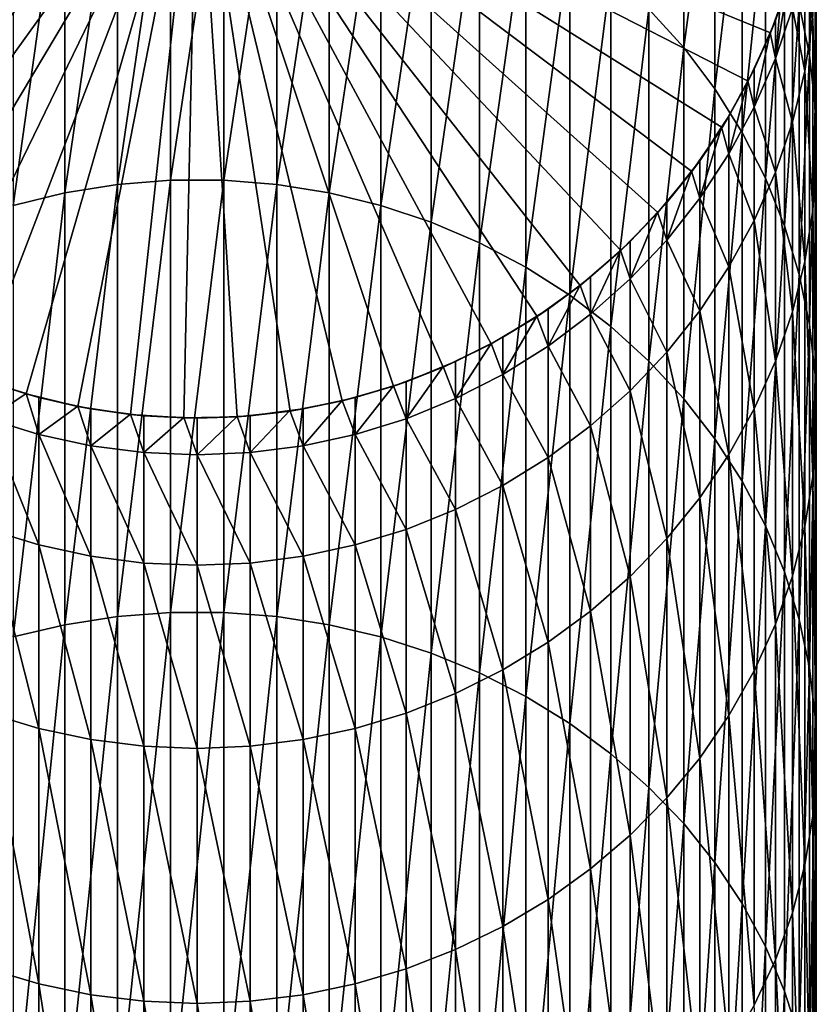
# Model space of a CAD drawing. Extents: x -60 to 46, y -70 to 2.
# Drawn here: x -51 to -42, y -19 to -7 of the extents above; entities that cross this region are included whole.
import ezdxf

# ---------------------------------------------------------------- set-up
doc = ezdxf.new("R2010")
doc.units = 0
doc.layers.add('L13', color=7, linetype='CONTINUOUS')

msp = doc.modelspace()

# ---------------------------------------------------------------- linework, layer by layer
at = {"layer": 'L13', "color": 7}
for points in [[(-43.50045, -7.697565, -264.603), (-43.50045, -4.586253, -275.9663), (-43.8931, -7.261967, -264.4656)], [(-43.50045, -7.697565, -264.603), (-43.14852, -5.062283, -276.0772), (-43.50045, -4.586253, -275.9663)], [(-49, -4.885369, -811.0111), (-55.36172, -7.805724, -811.0111), (-55.58922, -7.248029, -811.0111)], [(-55.08713, -8.341798, -811.0111), (-55.36172, -7.805724, -811.0111), (-49, -4.885369, -811.0111)], [(-49, -4.885369, -811.0111), (-54.76746, -8.852281, -811.0111), (-55.08713, -8.341798, -811.0111)], [(-49, -4.885369, -811.0111), (-54.4051, -9.333394, -811.0111), (-54.76746, -8.852281, -811.0111)], [(-54.00271, -9.781577, -811.0111), (-54.4051, -9.333394, -811.0111), (-49, -4.885369, -811.0111)], [(-49, -4.885369, -811.0111), (-53.56329, -10.19351, -811.0111), (-54.00271, -9.781577, -811.0111)], [(-49, -4.885369, -811.0111), (-53.09009, -10.56614, -811.0111), (-53.56329, -10.19351, -811.0111)], [(-52.5866, -10.89672, -811.0111), (-53.09009, -10.56614, -811.0111), (-49, -4.885369, -811.0111)], [(-49, -4.885369, -811.0111), (-52.05656, -11.18279, -811.0111), (-52.5866, -10.89672, -811.0111)], [(-49, -4.885369, -811.0111), (-51.50389, -11.42223, -811.0111), (-52.05656, -11.18279, -811.0111)], [(-50.93268, -11.61328, -811.0111), (-51.50389, -11.42223, -811.0111), (-49, -4.885369, -811.0111)], [(-49, -4.885369, -811.0111), (-50.34716, -11.75451, -811.0111), (-50.93268, -11.61328, -811.0111)], [(-49, -4.885369, -811.0111), (-49.75167, -11.84489, -811.0111), (-50.34716, -11.75451, -811.0111)], [(-49.15061, -11.88375, -811.0111), (-49.75167, -11.84489, -811.0111), (-49, -4.885369, -811.0111)], [(-49, -4.885369, -811.0111), (-48.54844, -11.87079, -811.0111), (-49.15061, -11.88375, -811.0111)], [(-47.35856, -11.6902, -811.0111), (-47.94961, -11.80611, -811.0111), (-49, -4.885369, -811.0111)], [(-49, -4.885369, -811.0111), (-47.94961, -11.80611, -811.0111), (-48.54844, -11.87079, -811.0111)], [(-45.67534, -11.04545, -811.0111), (-46.2172, -11.30845, -811.0111), (-49, -4.885369, -811.0111)], [(-49, -4.885369, -811.0111), (-46.2172, -11.30845, -811.0111), (-46.77966, -11.5239, -811.0111)], [(-49, -4.885369, -811.0111), (-46.77966, -11.5239, -811.0111), (-47.35856, -11.6902, -811.0111)], [(-44.21256, -9.992272, -811.0111), (-44.6693, -10.38492, -811.0111), (-49, -4.885369, -811.0111)], [(-49, -4.885369, -811.0111), (-44.6693, -10.38492, -811.0111), (-45.1581, -10.73685, -811.0111)], [(-49, -4.885369, -811.0111), (-45.1581, -10.73685, -811.0111), (-45.67534, -11.04545, -811.0111)], [(-43.06721, -8.600479, -811.0111), (-43.40854, -9.096737, -811.0111), (-49, -4.885369, -811.0111)], [(-49, -4.885369, -811.0111), (-43.40854, -9.096737, -811.0111), (-43.79127, -9.561816, -811.0111)], [(-49, -4.885369, -811.0111), (-43.79127, -9.561816, -811.0111), (-44.21256, -9.992272, -811.0111)], [(-42.31523, -6.962358, -811.0111), (-42.51853, -7.529325, -811.0111), (-49, -4.885369, -811.0111)], [(-49, -4.885369, -811.0111), (-42.51853, -7.529325, -811.0111), (-42.76981, -8.076715, -811.0111)], [(-49, -4.885369, -811.0111), (-42.76981, -8.076715, -811.0111), (-43.06721, -8.600479, -811.0111)], [(-43.14852, -8.163741, -264.75), (-43.14852, -5.062283, -276.0772), (-43.50045, -7.697565, -264.603)], [(-43.14852, -8.163741, -264.75), (-42.83991, -5.566014, -276.1947), (-43.14852, -5.062283, -276.0772)], [(-49.90124, -9.243604, -252.5373), (-49.90124, -5.20737, -263.8178), (-50.49464, -9.339347, -252.5757)], [(-50.49464, -9.339347, -252.5757), (-49.90124, -5.20737, -263.8178), (-50.49464, -5.305767, -263.8488)], [(-49.30115, -9.195554, -252.518), (-49.30115, -5.157989, -263.8023), (-49.90124, -9.243604, -252.5373)], [(-49.90124, -9.243604, -252.5373), (-49.30115, -5.157989, -263.8023), (-49.90124, -5.20737, -263.8178)], [(-48.69884, -9.195554, -252.518), (-48.69884, -5.157989, -263.8023), (-49.30115, -9.195554, -252.518)], [(-49.30115, -9.195554, -252.518), (-48.69884, -5.157989, -263.8023), (-49.30115, -5.157989, -263.8023)], [(-48.69884, -9.195554, -252.518), (-48.09876, -5.20737, -263.8178), (-48.69884, -5.157989, -263.8023)], [(-48.09876, -9.243604, -252.5373), (-48.09876, -5.20737, -263.8178), (-48.69884, -9.195554, -252.518)], [(-48.09876, -9.243604, -252.5373), (-47.50535, -5.305767, -263.8488), (-48.09876, -5.20737, -263.8178)], [(-50.49464, -9.339347, -252.5757), (-50.49464, -5.305767, -263.8488), (-51.07699, -9.482075, -252.6331)], [(-51.07699, -9.482075, -252.6331), (-50.49464, -5.305767, -263.8488), (-51.07699, -5.45245, -263.8951)], [(-47.50535, -9.339347, -252.5757), (-47.50535, -5.305767, -263.8488), (-48.09876, -9.243604, -252.5373)], [(-47.50535, -9.339347, -252.5757), (-46.92301, -5.45245, -263.8951), (-47.50535, -5.305767, -263.8488)], [(-46.92301, -9.482075, -252.6331), (-46.92301, -5.45245, -263.8951), (-47.50535, -9.339347, -252.5757)], [(-46.92301, -9.482075, -252.6331), (-46.35604, -5.646335, -263.9562), (-46.92301, -5.45245, -263.8951)], [(-46.35604, -9.670732, -252.7088), (-46.35604, -5.646335, -263.9562), (-46.92301, -9.482075, -252.6331)], [(-46.35604, -9.670732, -252.7088), (-45.80865, -5.885986, -264.0318), (-46.35604, -5.646335, -263.9562)], [(-42.83991, -8.657044, -264.9055), (-42.83991, -5.566014, -276.1947), (-43.14852, -8.163741, -264.75)], [(-42.83991, -8.657044, -264.9055), (-42.57691, -6.093718, -276.3177), (-42.83991, -5.566014, -276.1947)], [(-42.07925, -7.780874, -276.7111), (-42.07925, -5.592979, -288.0328), (-42.19517, -7.205261, -276.5769)], [(-42.07925, -7.780874, -276.7111), (-42.01458, -6.184839, -288.1239), (-42.07925, -5.592979, -288.0328)], [(-45.80865, -9.90392, -252.8024), (-45.80865, -5.885986, -264.0318), (-46.35604, -9.670732, -252.7088)], [(-45.80865, -9.90392, -252.8024), (-45.28489, -6.169627, -264.1212), (-45.80865, -5.885986, -264.0318)], [(-42.57691, -9.173823, -265.0684), (-42.57691, -6.093718, -276.3177), (-42.83991, -8.657044, -264.9055)], [(-42.57691, -9.173823, -265.0684), (-42.36147, -6.641485, -276.4455), (-42.57691, -6.093718, -276.3177)], [(-45.28489, -10.17991, -252.9132), (-45.28489, -6.169627, -264.1212), (-45.80865, -9.90392, -252.8024)], [(-45.28489, -10.17991, -252.9132), (-44.78863, -6.495161, -264.2238), (-45.28489, -6.169627, -264.1212)], [(-42.01458, -8.364059, -276.8472), (-42.01458, -6.184839, -288.1239), (-42.07925, -7.780874, -276.7111)], [(-42.01458, -8.364059, -276.8472), (-42.00162, -6.780002, -288.2155), (-42.01458, -6.184839, -288.1239)], [(-44.78863, -10.49667, -253.0404), (-44.78863, -6.495161, -264.2238), (-45.28489, -10.17991, -252.9132)], [(-44.78863, -10.49667, -253.0404), (-44.32355, -6.860174, -264.3389), (-44.78863, -6.495161, -264.2238)], [(-42.36147, -9.710251, -265.2375), (-42.36147, -6.641485, -276.4455), (-42.57691, -9.173823, -265.0684)], [(-42.36147, -9.710251, -265.2375), (-42.19517, -7.205261, -276.5769), (-42.36147, -6.641485, -276.4455)], [(-42.13085, -7.962625, -288.3975), (-42.27209, -7.249496, -299.716), (-42.13085, -6.665685, -299.6713)], [(-42.13085, -7.962625, -288.3975), (-42.13085, -6.665685, -299.6713), (-42.04047, -7.374064, -288.3069)], [(-42.00162, -8.9505, -276.9839), (-42.04047, -7.374064, -288.3069), (-42.00162, -6.780002, -288.2155)], [(-42.00162, -8.9505, -276.9839), (-42.00162, -6.780002, -288.2155), (-42.01458, -8.364059, -276.8472)], [(-44.32355, -10.85184, -253.183), (-44.32355, -6.860174, -264.3389), (-44.78863, -10.49667, -253.0404)], [(-44.32355, -10.85184, -253.183), (-43.8931, -7.261967, -264.4656), (-44.32355, -6.860174, -264.3389)], [(-42.46314, -7.389257, -311.0111), (-42.51853, -7.529325, -811.0111), (-42.31523, -6.962358, -811.0111)], [(-42.46314, -7.819041, -299.7595), (-42.46314, -7.389257, -311.0111), (-42.31984, -6.960817, -311.0111)], [(-42.46314, -7.819041, -299.7595), (-42.31984, -6.960817, -311.0111), (-42.27209, -7.249496, -299.716)], [(-42.46314, -7.389257, -311.0111), (-42.31523, -6.962358, -811.0111), (-42.31984, -6.960817, -311.0111)], [(-42.19517, -10.26236, -265.4116), (-42.19517, -7.205261, -276.5769), (-42.36147, -9.710251, -265.2375)], [(-42.19517, -10.26236, -265.4116), (-42.07925, -7.780874, -276.7111), (-42.19517, -7.205261, -276.5769)], [(-43.8931, -11.2428, -253.34), (-43.8931, -7.261967, -264.4656), (-44.32355, -10.85184, -253.183)], [(-43.8931, -11.2428, -253.34), (-43.50045, -7.697565, -264.603), (-43.8931, -7.261967, -264.4656)], [(-42.27209, -8.541328, -288.4866), (-42.46314, -7.819041, -299.7595), (-42.27209, -7.249496, -299.716)], [(-42.27209, -8.541328, -288.4866), (-42.27209, -7.249496, -299.716), (-42.13085, -7.962625, -288.3975)], [(-42.52299, -7.527392, -311.0111), (-42.46314, -7.389257, -311.0111), (-42.46314, -7.819041, -299.7595)], [(-42.52299, -7.527392, -311.0111), (-42.51853, -7.529325, -811.0111), (-42.46314, -7.389257, -311.0111)], [(-42.04047, -9.535856, -277.1204), (-42.13085, -7.962625, -288.3975), (-42.04047, -7.374064, -288.3069)], [(-42.04047, -9.535856, -277.1204), (-42.04047, -7.374064, -288.3069), (-42.00162, -8.9505, -276.9839)], [(-42.70259, -7.941928, -311.0111), (-42.76981, -8.076715, -811.0111), (-42.51853, -7.529325, -811.0111)], [(-42.70259, -8.370101, -299.8017), (-42.70259, -7.941928, -311.0111), (-42.52299, -7.527392, -311.0111)], [(-42.70259, -8.370101, -299.8017), (-42.52299, -7.527392, -311.0111), (-42.46314, -7.819041, -299.7595)], [(-42.70259, -7.941928, -311.0111), (-42.51853, -7.529325, -811.0111), (-42.52299, -7.527392, -311.0111)], [(-43.50045, -11.66665, -253.5101), (-43.50045, -7.697565, -264.603), (-43.8931, -11.2428, -253.34)], [(-43.50045, -11.66665, -253.5101), (-43.14852, -8.163741, -264.75), (-43.50045, -7.697565, -264.603)], [(-42.07925, -10.82605, -265.5894), (-42.07925, -7.780874, -276.7111), (-42.19517, -10.26236, -265.4116)], [(-42.07925, -10.82605, -265.5894), (-42.01458, -8.364059, -276.8472), (-42.07925, -7.780874, -276.7111)], [(-42.46314, -9.105888, -288.5735), (-42.70259, -8.370101, -299.8017), (-42.46314, -7.819041, -299.7595)], [(-42.46314, -9.105888, -288.5735), (-42.46314, -7.819041, -299.7595), (-42.27209, -8.541328, -288.4866)], [(-42.77408, -8.074407, -311.0111), (-42.70259, -7.941928, -311.0111), (-42.70259, -8.370101, -299.8017)], [(-42.77408, -8.074407, -311.0111), (-42.76981, -8.076715, -811.0111), (-42.70259, -7.941928, -311.0111)], [(-42.13085, -10.11579, -277.2556), (-42.27209, -8.541328, -288.4866), (-42.13085, -7.962625, -288.3975)], [(-42.13085, -10.11579, -277.2556), (-42.13085, -7.962625, -288.3975), (-42.04047, -9.535856, -277.1204)], [(-42.98865, -8.471969, -311.0111), (-43.06721, -8.600479, -811.0111), (-42.76981, -8.076715, -811.0111)], [(-42.98865, -8.898598, -299.8421), (-42.98865, -8.471969, -311.0111), (-42.77408, -8.074407, -311.0111)], [(-42.98865, -8.898598, -299.8421), (-42.77408, -8.074407, -311.0111), (-42.70259, -8.370101, -299.8017)], [(-42.98865, -8.471969, -311.0111), (-42.76981, -8.076715, -811.0111), (-42.77408, -8.074407, -311.0111)], [(-43.14852, -12.12025, -253.6922), (-43.14852, -8.163741, -264.75), (-43.50045, -11.66665, -253.5101)], [(-43.14852, -12.12025, -253.6922), (-42.83991, -8.657044, -264.9055), (-43.14852, -8.163741, -264.75)], [(-42.70259, -9.652128, -288.6576), (-42.98865, -8.898598, -299.8421), (-42.70259, -8.370101, -299.8017)], [(-42.70259, -9.652128, -288.6576), (-42.70259, -8.370101, -299.8017), (-42.46314, -9.105888, -288.5735)], [(-42.01458, -11.39717, -265.7695), (-42.01458, -8.364059, -276.8472), (-42.07925, -10.82605, -265.5894)], [(-42.01458, -11.39717, -265.7695), (-42.00162, -8.9505, -276.9839), (-42.01458, -8.364059, -276.8472)], [(-43.07128, -8.597812, -311.0111), (-42.98865, -8.471969, -311.0111), (-42.98865, -8.898598, -299.8421)], [(-43.07128, -8.597812, -311.0111), (-43.06721, -8.600479, -811.0111), (-42.98865, -8.471969, -311.0111)], [(-42.27209, -10.68601, -277.3885), (-42.46314, -9.105888, -288.5735), (-42.27209, -8.541328, -288.4866)], [(-42.27209, -10.68601, -277.3885), (-42.27209, -8.541328, -288.4866), (-42.13085, -10.11579, -277.2556)], [(-43.31923, -8.975456, -311.0111), (-43.40854, -9.096737, -811.0111), (-43.06721, -8.600479, -811.0111)], [(-43.31923, -9.400618, -299.8805), (-43.31923, -8.975456, -311.0111), (-43.07128, -8.597812, -311.0111)], [(-43.31923, -9.400618, -299.8805), (-43.07128, -8.597812, -311.0111), (-42.98865, -8.898598, -299.8421)], [(-43.31923, -8.975456, -311.0111), (-43.06721, -8.600479, -811.0111), (-43.07128, -8.597812, -311.0111)], [(-42.83991, -12.60025, -253.8849), (-42.83991, -8.657044, -264.9055), (-43.14852, -12.12025, -253.6922)], [(-42.83991, -12.60025, -253.8849), (-42.57691, -9.173823, -265.0684), (-42.83991, -8.657044, -264.9055)], [(-42.98865, -10.176, -288.7382), (-43.31923, -9.400618, -299.8805), (-42.98865, -8.898598, -299.8421)], [(-42.98865, -10.176, -288.7382), (-42.98865, -8.898598, -299.8421), (-42.70259, -9.652128, -288.6576)], [(-43.41236, -9.09373, -311.0111), (-43.31923, -8.975456, -311.0111), (-43.31923, -9.400618, -299.8805)], [(-43.41236, -9.09373, -311.0111), (-43.40854, -9.096737, -811.0111), (-43.31923, -8.975456, -311.0111)], [(-42.00162, -11.97147, -265.9505), (-42.04047, -9.535856, -277.1204), (-42.00162, -8.9505, -276.9839)], [(-42.00162, -11.97147, -265.9505), (-42.00162, -8.9505, -276.9839), (-42.01458, -11.39717, -265.7695)], [(-43.69186, -9.448661, -311.0111), (-43.79127, -9.561816, -811.0111), (-43.40854, -9.096737, -811.0111)], [(-43.69186, -9.872445, -299.9166), (-43.69186, -9.448661, -311.0111), (-43.41236, -9.09373, -311.0111)], [(-43.69186, -9.872445, -299.9166), (-43.41236, -9.09373, -311.0111), (-43.31923, -9.400618, -299.8805)], [(-43.69186, -9.448661, -311.0111), (-43.40854, -9.096737, -811.0111), (-43.41236, -9.09373, -311.0111)], [(-42.46314, -11.2423, -277.5182), (-42.70259, -9.652128, -288.6576), (-42.46314, -9.105888, -288.5735)], [(-42.46314, -11.2423, -277.5182), (-42.46314, -9.105888, -288.5735), (-42.27209, -10.68601, -277.3885)], [(-49.30115, -14.08216, -241.5747), (-49.30115, -9.195554, -252.518), (-49.90124, -14.1286, -241.5976)], [(-49.90124, -14.1286, -241.5976), (-49.30115, -9.195554, -252.518), (-49.90124, -9.243604, -252.5373)], [(-48.69884, -14.08216, -241.5747), (-48.69884, -9.195554, -252.518), (-49.30115, -14.08216, -241.5747)], [(-49.30115, -14.08216, -241.5747), (-48.69884, -9.195554, -252.518), (-49.30115, -9.195554, -252.518)], [(-48.69884, -14.08216, -241.5747), (-48.09876, -9.243604, -252.5373), (-48.69884, -9.195554, -252.518)], [(-42.57691, -13.1031, -254.0868), (-42.57691, -9.173823, -265.0684), (-42.83991, -12.60025, -253.8849)], [(-42.57691, -13.1031, -254.0868), (-42.36147, -9.710251, -265.2375), (-42.57691, -9.173823, -265.0684)], [(-50.49464, -14.22113, -241.6432), (-50.49464, -9.339347, -252.5757), (-51.07699, -14.35907, -241.7112)], [(-51.07699, -14.35907, -241.7112), (-50.49464, -9.339347, -252.5757), (-51.07699, -9.482075, -252.6331)], [(-49.90124, -14.1286, -241.5976), (-49.90124, -9.243604, -252.5373), (-50.49464, -14.22113, -241.6432)], [(-50.49464, -14.22113, -241.6432), (-49.90124, -9.243604, -252.5373), (-50.49464, -9.339347, -252.5757)], [(-48.09876, -14.1286, -241.5976), (-48.09876, -9.243604, -252.5373), (-48.69884, -14.08216, -241.5747)], [(-48.09876, -14.1286, -241.5976), (-47.50535, -9.339347, -252.5757), (-48.09876, -9.243604, -252.5373)], [(-47.50535, -14.22113, -241.6432), (-47.50535, -9.339347, -252.5757), (-48.09876, -14.1286, -241.5976)], [(-47.50535, -14.22113, -241.6432), (-46.92301, -9.482075, -252.6331), (-47.50535, -9.339347, -252.5757)], [(-43.79482, -9.558491, -311.0111), (-43.69186, -9.448661, -311.0111), (-43.69186, -9.872445, -299.9166)], [(-43.79482, -9.558491, -311.0111), (-43.79127, -9.561816, -811.0111), (-43.69186, -9.448661, -311.0111)], [(-43.31923, -10.67363, -288.8148), (-43.69186, -9.872445, -299.9166), (-43.31923, -9.400618, -299.8805)], [(-43.31923, -10.67363, -288.8148), (-43.31923, -9.400618, -299.8805), (-42.98865, -10.176, -288.7382)], [(-46.92301, -14.35907, -241.7112), (-46.92301, -9.482075, -252.6331), (-47.50535, -14.22113, -241.6432)], [(-46.92301, -14.35907, -241.7112), (-46.35604, -9.670732, -252.7088), (-46.92301, -9.482075, -252.6331)], [(-44.10379, -9.888083, -311.0111), (-44.21256, -9.992272, -811.0111), (-43.79127, -9.561816, -811.0111)], [(-44.10379, -10.31059, -299.9502), (-44.10379, -9.888083, -311.0111), (-43.79482, -9.558491, -311.0111)], [(-44.10379, -10.31059, -299.9502), (-43.79482, -9.558491, -311.0111), (-43.69186, -9.872445, -299.9166)], [(-44.10379, -9.888083, -311.0111), (-43.79127, -9.561816, -811.0111), (-43.79482, -9.558491, -311.0111)], [(-42.04047, -12.54471, -266.1313), (-42.13085, -10.11579, -277.2556), (-42.04047, -9.535856, -277.1204)], [(-42.04047, -12.54471, -266.1313), (-42.04047, -9.535856, -277.1204), (-42.00162, -11.97147, -265.9505)], [(-46.35604, -14.5414, -241.8011), (-46.35604, -9.670732, -252.7088), (-46.92301, -14.35907, -241.7112)], [(-46.35604, -14.5414, -241.8011), (-45.80865, -9.90392, -252.8024), (-46.35604, -9.670732, -252.7088)], [(-42.70259, -11.78053, -277.6437), (-42.98865, -10.176, -288.7382), (-42.70259, -9.652128, -288.6576)], [(-42.70259, -11.78053, -277.6437), (-42.70259, -9.652128, -288.6576), (-42.46314, -11.2423, -277.5182)], [(-42.36147, -13.62506, -254.2964), (-42.36147, -9.710251, -265.2375), (-42.57691, -13.1031, -254.0868)], [(-42.36147, -13.62506, -254.2964), (-42.19517, -10.26236, -265.4116), (-42.36147, -9.710251, -265.2375)], [(-45.80865, -14.76677, -241.9123), (-45.80865, -9.90392, -252.8024), (-46.35604, -14.5414, -241.8011)], [(-45.80865, -14.76677, -241.9123), (-45.28489, -10.17991, -252.9132), (-45.80865, -9.90392, -252.8024)], [(-44.21581, -9.988654, -311.0111), (-44.10379, -9.888083, -311.0111), (-44.10379, -10.31059, -299.9502)], [(-44.21581, -9.988654, -311.0111), (-44.21256, -9.992272, -811.0111), (-44.10379, -9.888083, -311.0111)], [(-43.69186, -11.14133, -288.8868), (-44.10379, -10.31059, -299.9502), (-43.69186, -9.872445, -299.9166)], [(-43.69186, -11.14133, -288.8868), (-43.69186, -9.872445, -299.9166), (-43.31923, -10.67363, -288.8148)], [(-44.55197, -10.29046, -311.0111), (-44.6693, -10.38492, -811.0111), (-44.21256, -9.992272, -811.0111)], [(-44.55197, -10.7118, -299.9808), (-44.55197, -10.29046, -311.0111), (-44.21581, -9.988654, -311.0111)], [(-44.55197, -10.7118, -299.9808), (-44.21581, -9.988654, -311.0111), (-44.10379, -10.31059, -299.9502)], [(-44.55197, -10.29046, -311.0111), (-44.21256, -9.992272, -811.0111), (-44.21581, -9.988654, -311.0111)], [(-42.13085, -13.11264, -266.3104), (-42.27209, -10.68601, -277.3885), (-42.13085, -10.11579, -277.2556)], [(-42.13085, -13.11264, -266.3104), (-42.13085, -10.11579, -277.2556), (-42.04047, -12.54471, -266.1313)], [(-45.28489, -15.0335, -242.0438), (-45.28489, -10.17991, -252.9132), (-45.80865, -14.76677, -241.9123)], [(-45.28489, -15.0335, -242.0438), (-44.78863, -10.49667, -253.0404), (-45.28489, -10.17991, -252.9132)], [(-42.98865, -12.29673, -277.7641), (-43.31923, -10.67363, -288.8148), (-42.98865, -10.176, -288.7382)], [(-42.98865, -12.29673, -277.7641), (-42.98865, -10.176, -288.7382), (-42.70259, -11.78053, -277.6437)], [(-44.67222, -10.38104, -311.0111), (-44.55197, -10.29046, -311.0111), (-44.55197, -10.7118, -299.9808)], [(-44.67222, -10.38104, -311.0111), (-44.6693, -10.38492, -811.0111), (-44.55197, -10.29046, -311.0111)], [(-44.10379, -11.57563, -288.9536), (-44.55197, -10.7118, -299.9808), (-44.10379, -10.31059, -299.9502)], [(-44.10379, -11.57563, -288.9536), (-44.10379, -10.31059, -299.9502), (-43.69186, -11.14133, -288.8868)], [(-42.19517, -14.16228, -254.5121), (-42.19517, -10.26236, -265.4116), (-42.36147, -13.62506, -254.2964)], [(-42.19517, -14.16228, -254.5121), (-42.07925, -10.82605, -265.5894), (-42.19517, -10.26236, -265.4116)], [(-45.03309, -10.65283, -311.0111), (-45.1581, -10.73685, -811.0111), (-44.6693, -10.38492, -811.0111)], [(-45.03309, -11.0731, -300.0084), (-45.03309, -10.65283, -311.0111), (-44.67222, -10.38104, -311.0111)], [(-45.03309, -11.0731, -300.0084), (-44.67222, -10.38104, -311.0111), (-44.55197, -10.7118, -299.9808)], [(-45.03309, -10.65283, -311.0111), (-44.6693, -10.38492, -811.0111), (-44.67222, -10.38104, -311.0111)], [(-44.78863, -15.33963, -242.1948), (-44.78863, -10.49667, -253.0404), (-45.28489, -15.0335, -242.0438)], [(-44.78863, -15.33963, -242.1948), (-44.32355, -10.85184, -253.183), (-44.78863, -10.49667, -253.0404)], [(-45.16068, -10.73273, -311.0111), (-45.03309, -10.65283, -311.0111), (-45.03309, -11.0731, -300.0084)], [(-45.16068, -10.73273, -311.0111), (-45.1581, -10.73685, -811.0111), (-45.03309, -10.65283, -311.0111)], [(-43.31923, -12.78706, -277.8784), (-43.69186, -11.14133, -288.8868), (-43.31923, -10.67363, -288.8148)], [(-43.31923, -12.78706, -277.8784), (-43.31923, -10.67363, -288.8148), (-42.98865, -12.29673, -277.7641)], [(-42.27209, -13.67105, -266.4864), (-42.46314, -11.2423, -277.5182), (-42.27209, -10.68601, -277.3885)], [(-42.27209, -13.67105, -266.4864), (-42.27209, -10.68601, -277.3885), (-42.13085, -13.11264, -266.3104)], [(-45.54357, -10.97249, -311.0111), (-45.67534, -11.04545, -811.0111), (-45.1581, -10.73685, -811.0111)], [(-45.54357, -11.39184, -300.0329), (-45.54357, -10.97249, -311.0111), (-45.16068, -10.73273, -311.0111)], [(-45.54357, -11.39184, -300.0329), (-45.16068, -10.73273, -311.0111), (-45.03309, -11.0731, -300.0084)], [(-45.54357, -10.97249, -311.0111), (-45.1581, -10.73685, -811.0111), (-45.16068, -10.73273, -311.0111)], [(-44.55197, -11.97333, -289.0148), (-45.03309, -11.0731, -300.0084), (-44.55197, -10.7118, -299.9808)], [(-44.55197, -11.97333, -289.0148), (-44.55197, -10.7118, -299.9808), (-44.10379, -11.57563, -288.9536)], [(-44.32355, -15.68289, -242.364), (-44.32355, -10.85184, -253.183), (-44.78863, -15.33963, -242.1948)], [(-44.32355, -15.68289, -242.364), (-43.8931, -11.2428, -253.34), (-44.32355, -10.85184, -253.183)], [(-42.07925, -14.71077, -254.7323), (-42.07925, -10.82605, -265.5894), (-42.19517, -14.16228, -254.5121)], [(-42.07925, -14.71077, -254.7323), (-42.01458, -11.39717, -265.7695), (-42.07925, -10.82605, -265.5894)], [(-45.67756, -11.04113, -311.0111), (-45.54357, -10.97249, -311.0111), (-45.54357, -11.39184, -300.0329)], [(-45.67756, -11.04113, -311.0111), (-45.67534, -11.04545, -811.0111), (-45.54357, -10.97249, -311.0111)], [(-46.07964, -11.24709, -311.0111), (-46.2172, -11.30845, -811.0111), (-45.67534, -11.04545, -811.0111)], [(-46.07964, -11.66563, -300.0538), (-46.07964, -11.24709, -311.0111), (-45.67756, -11.04113, -311.0111)], [(-46.07964, -11.66563, -300.0538), (-45.67756, -11.04113, -311.0111), (-45.54357, -11.39184, -300.0329)], [(-46.07964, -11.24709, -311.0111), (-45.67534, -11.04545, -811.0111), (-45.67756, -11.04113, -311.0111)], [(-45.03309, -12.33148, -289.07), (-45.54357, -11.39184, -300.0329), (-45.03309, -11.0731, -300.0084)], [(-45.03309, -12.33148, -289.07), (-45.03309, -11.0731, -300.0084), (-44.55197, -11.97333, -289.0148)], [(-43.69186, -13.24791, -277.9859), (-44.10379, -11.57563, -288.9536), (-43.69186, -11.14133, -288.8868)], [(-43.69186, -13.24791, -277.9859), (-43.69186, -11.14133, -288.8868), (-43.31923, -12.78706, -277.8784)], [(-42.46314, -14.21583, -266.6582), (-42.70259, -11.78053, -277.6437), (-42.46314, -11.2423, -277.5182)], [(-42.46314, -14.21583, -266.6582), (-42.46314, -11.2423, -277.5182), (-42.27209, -13.67105, -266.4864)], [(-46.63734, -11.47459, -311.0111), (-46.77966, -11.5239, -811.0111), (-46.2172, -11.30845, -811.0111)], [(-46.63734, -11.89247, -300.0712), (-46.63734, -11.47459, -311.0111), (-46.21904, -11.30395, -311.0111)], [(-46.63734, -11.89247, -300.0712), (-46.21904, -11.30395, -311.0111), (-46.07964, -11.66563, -300.0538)], [(-46.63734, -11.47459, -311.0111), (-46.2172, -11.30845, -811.0111), (-46.21904, -11.30395, -311.0111)], [(-46.21904, -11.30395, -311.0111), (-46.07964, -11.24709, -311.0111), (-46.07964, -11.66563, -300.0538)], [(-46.21904, -11.30395, -311.0111), (-46.2172, -11.30845, -811.0111), (-46.07964, -11.24709, -311.0111)], [(-43.8931, -16.06074, -242.5504), (-43.8931, -11.2428, -253.34), (-44.32355, -15.68289, -242.364)], [(-43.8931, -16.06074, -242.5504), (-43.50045, -11.66665, -253.5101), (-43.8931, -11.2428, -253.34)], [(-51.36266, -11.47459, -311.0111), (-51.50389, -11.42223, -811.0111), (-50.93268, -11.61328, -811.0111)], [(-45.54357, -12.64742, -289.1186), (-46.07964, -11.66563, -300.0538), (-45.54357, -11.39184, -300.0329)], [(-45.54357, -12.64742, -289.1186), (-45.54357, -11.39184, -300.0329), (-45.03309, -12.33148, -289.07)], [(-42.01458, -15.26649, -254.9554), (-42.01458, -11.39717, -265.7695), (-42.07925, -14.71077, -254.7323)], [(-42.01458, -15.26649, -254.9554), (-42.00162, -11.97147, -265.9505), (-42.01458, -11.39717, -265.7695)], [(-51.36266, -11.47459, -311.0111), (-50.93124, -11.60864, -311.0111), (-51.36266, -11.89247, -300.0712)], [(-51.36266, -11.47459, -311.0111), (-50.93268, -11.61328, -811.0111), (-50.93124, -11.60864, -311.0111)], [(-47.21253, -11.6533, -311.0111), (-47.35856, -11.6902, -811.0111), (-46.77966, -11.5239, -811.0111)], [(-47.21253, -12.07066, -300.0848), (-47.21253, -11.6533, -311.0111), (-46.7811, -11.51926, -311.0111)], [(-47.21253, -12.07066, -300.0848), (-46.7811, -11.51926, -311.0111), (-46.63734, -11.89247, -300.0712)], [(-47.21253, -11.6533, -311.0111), (-46.77966, -11.5239, -811.0111), (-46.7811, -11.51926, -311.0111)], [(-46.7811, -11.51926, -311.0111), (-46.63734, -11.47459, -311.0111), (-46.63734, -11.89247, -300.0712)], [(-46.7811, -11.51926, -311.0111), (-46.77966, -11.5239, -811.0111), (-46.63734, -11.47459, -311.0111)], [(-44.10379, -13.67585, -278.0857), (-44.55197, -11.97333, -289.0148), (-44.10379, -11.57563, -288.9536)], [(-44.10379, -13.67585, -278.0857), (-44.10379, -11.57563, -288.9536), (-43.69186, -13.24791, -277.9859)], [(-51.36266, -11.89247, -300.0712), (-50.93124, -11.60864, -311.0111), (-50.78747, -12.07066, -300.0848)], [(-50.93124, -11.60864, -311.0111), (-50.93268, -11.61328, -811.0111), (-50.78747, -11.6533, -311.0111)], [(-50.78747, -11.6533, -311.0111), (-50.93268, -11.61328, -811.0111), (-50.34716, -11.75451, -811.0111)], [(-50.93124, -11.60864, -311.0111), (-50.78747, -11.6533, -311.0111), (-50.78747, -12.07066, -300.0848)], [(-50.78747, -11.6533, -311.0111), (-50.34612, -11.74977, -311.0111), (-50.78747, -12.07066, -300.0848)], [(-50.78747, -11.6533, -311.0111), (-50.34716, -11.75451, -811.0111), (-50.34612, -11.74977, -311.0111)], [(-47.80095, -12.19889, -300.0946), (-47.80095, -11.78191, -311.0111), (-47.3596, -11.68545, -311.0111)], [(-47.80095, -12.19889, -300.0946), (-47.3596, -11.68545, -311.0111), (-47.21253, -12.07066, -300.0848)], [(-47.80095, -11.78191, -311.0111), (-47.35856, -11.6902, -811.0111), (-47.3596, -11.68545, -311.0111)], [(-47.3596, -11.68545, -311.0111), (-47.21253, -11.6533, -311.0111), (-47.21253, -12.07066, -300.0848)], [(-47.3596, -11.68545, -311.0111), (-47.35856, -11.6902, -811.0111), (-47.21253, -11.6533, -311.0111)], [(-46.07964, -12.91883, -289.1603), (-46.63734, -11.89247, -300.0712), (-46.07964, -11.66563, -300.0538)], [(-46.07964, -12.91883, -289.1603), (-46.07964, -11.66563, -300.0538), (-45.54357, -12.64742, -289.1186)], [(-43.50045, -16.47037, -242.7524), (-43.50045, -11.66665, -253.5101), (-43.8931, -16.06074, -242.5504)], [(-43.50045, -16.47037, -242.7524), (-43.14852, -12.12025, -253.6922), (-43.50045, -11.66665, -253.5101)], [(-50.78747, -12.07066, -300.0848), (-50.34612, -11.74977, -311.0111), (-50.19905, -12.19889, -300.0946)], [(-50.34612, -11.74977, -311.0111), (-50.34716, -11.75451, -811.0111), (-50.19905, -11.78191, -311.0111)], [(-50.19905, -11.78191, -311.0111), (-50.34716, -11.75451, -811.0111), (-49.75167, -11.84489, -811.0111)], [(-50.34612, -11.74977, -311.0111), (-50.19905, -11.78191, -311.0111), (-50.19905, -12.19889, -300.0946)], [(-50.19905, -11.78191, -311.0111), (-49.75104, -11.84007, -311.0111), (-50.19905, -12.19889, -300.0946)], [(-50.19905, -11.78191, -311.0111), (-49.75167, -11.84489, -811.0111), (-49.75104, -11.84007, -311.0111)], [(-47.95024, -11.80129, -311.0111), (-47.80095, -11.78191, -311.0111), (-47.80095, -12.19889, -300.0946)], [(-47.95024, -11.80129, -311.0111), (-47.94961, -11.80611, -811.0111), (-47.80095, -11.78191, -311.0111)], [(-47.80095, -11.78191, -311.0111), (-47.94961, -11.80611, -811.0111), (-47.35856, -11.6902, -811.0111)], [(-42.70259, -14.74292, -266.8243), (-42.98865, -12.29673, -277.7641), (-42.70259, -11.78053, -277.6437)], [(-42.70259, -14.74292, -266.8243), (-42.70259, -11.78053, -277.6437), (-42.46314, -14.21583, -266.6582)], [(-51.36266, -13.14368, -289.195), (-51.36266, -11.89247, -300.0712), (-50.78747, -13.32031, -289.2222)], [(-51.36266, -11.89247, -300.0712), (-50.78747, -12.07066, -300.0848), (-50.78747, -13.32031, -289.2222)], [(-50.19905, -12.19889, -300.0946), (-49.75104, -11.84007, -311.0111), (-49.60175, -12.27621, -300.1005)], [(-49.75104, -11.84007, -311.0111), (-49.75167, -11.84489, -811.0111), (-49.60175, -11.85946, -311.0111)], [(-49.60175, -11.85946, -311.0111), (-49.75167, -11.84489, -811.0111), (-49.15061, -11.88375, -811.0111)], [(-49.75104, -11.84007, -311.0111), (-49.60175, -11.85946, -311.0111), (-49.60175, -12.27621, -300.1005)], [(-49.60175, -11.85946, -311.0111), (-49.1504, -11.87889, -311.0111), (-49.60175, -12.27621, -300.1005)], [(-49.60175, -11.85946, -311.0111), (-49.15061, -11.88375, -811.0111), (-49.1504, -11.87889, -311.0111)], [(-49.60175, -12.27621, -300.1005), (-49.1504, -11.87889, -311.0111), (-49, -12.30205, -300.1025)], [(-49, -11.88537, -311.0111), (-49.15061, -11.88375, -811.0111), (-48.54844, -11.87079, -811.0111)], [(-49.1504, -11.87889, -311.0111), (-49.15061, -11.88375, -811.0111), (-49, -11.88537, -311.0111)], [(-49.1504, -11.87889, -311.0111), (-49, -11.88537, -311.0111), (-49, -12.30205, -300.1025)], [(-49, -11.88537, -311.0111), (-48.54865, -11.86593, -311.0111), (-49, -12.30205, -300.1025)], [(-49, -12.30205, -300.1025), (-48.54865, -11.86593, -311.0111), (-48.39825, -12.27621, -300.1005)], [(-49, -11.88537, -311.0111), (-48.54844, -11.87079, -811.0111), (-48.54865, -11.86593, -311.0111)], [(-48.54865, -11.86593, -311.0111), (-48.39825, -11.85946, -311.0111), (-48.39825, -12.27621, -300.1005)], [(-48.54865, -11.86593, -311.0111), (-48.54844, -11.87079, -811.0111), (-48.39825, -11.85946, -311.0111)], [(-48.39825, -11.85946, -311.0111), (-48.54844, -11.87079, -811.0111), (-47.94961, -11.80611, -811.0111)], [(-48.39825, -12.27621, -300.1005), (-48.39825, -11.85946, -311.0111), (-47.95024, -11.80129, -311.0111)], [(-48.39825, -12.27621, -300.1005), (-47.95024, -11.80129, -311.0111), (-47.80095, -12.19889, -300.0946)], [(-48.39825, -11.85946, -311.0111), (-47.94961, -11.80611, -811.0111), (-47.95024, -11.80129, -311.0111)], [(-46.63734, -13.14368, -289.195), (-47.21253, -12.07066, -300.0848), (-46.63734, -11.89247, -300.0712)], [(-46.63734, -13.14368, -289.195), (-46.63734, -11.89247, -300.0712), (-46.07964, -12.91883, -289.1603)], [(-44.55197, -14.06772, -278.1771), (-45.03309, -12.33148, -289.07), (-44.55197, -11.97333, -289.0148)], [(-44.55197, -14.06772, -278.1771), (-44.55197, -11.97333, -289.0148), (-44.10379, -13.67585, -278.0857)], [(-42.00162, -15.8253, -255.1798), (-42.04047, -12.54471, -266.1313), (-42.00162, -11.97147, -265.9505)], [(-42.00162, -15.8253, -255.1798), (-42.00162, -11.97147, -265.9505), (-42.01458, -15.26649, -254.9554)], [(-50.78747, -13.32031, -289.2222), (-50.78747, -12.07066, -300.0848), (-50.19905, -13.44742, -289.2417)], [(-50.78747, -12.07066, -300.0848), (-50.19905, -12.19889, -300.0946), (-50.19905, -13.44742, -289.2417)], [(-47.21253, -13.32031, -289.2222), (-47.80095, -12.19889, -300.0946), (-47.21253, -12.07066, -300.0848)], [(-47.21253, -13.32031, -289.2222), (-47.21253, -12.07066, -300.0848), (-46.63734, -13.14368, -289.195)], [(-43.14852, -16.90876, -242.9686), (-43.14852, -12.12025, -253.6922), (-43.50045, -16.47037, -242.7524)], [(-43.14852, -16.90876, -242.9686), (-42.83991, -12.60025, -253.8849), (-43.14852, -12.12025, -253.6922)], [(-50.19905, -13.44742, -289.2417), (-50.19905, -12.19889, -300.0946), (-49.60175, -13.52406, -289.2535)], [(-50.19905, -12.19889, -300.0946), (-49.60175, -12.27621, -300.1005), (-49.60175, -13.52406, -289.2535)], [(-47.80095, -13.44742, -289.2417), (-48.39825, -12.27621, -300.1005), (-47.80095, -12.19889, -300.0946)], [(-47.80095, -13.44742, -289.2417), (-47.80095, -12.19889, -300.0946), (-47.21253, -13.32031, -289.2222)], [(-49.60175, -13.52406, -289.2535), (-49.60175, -12.27621, -300.1005), (-49, -13.54967, -289.2574)], [(-49.60175, -12.27621, -300.1005), (-49, -12.30205, -300.1025), (-49, -13.54967, -289.2574)], [(-49, -12.30205, -300.1025), (-48.39825, -12.27621, -300.1005), (-48.39825, -13.52406, -289.2535)], [(-49, -13.54967, -289.2574), (-49, -12.30205, -300.1025), (-48.39825, -13.52406, -289.2535)], [(-48.39825, -13.52406, -289.2535), (-48.39825, -12.27621, -300.1005), (-47.80095, -13.44742, -289.2417)], [(-45.03309, -14.42062, -278.2593), (-45.54357, -12.64742, -289.1186), (-45.03309, -12.33148, -289.07)], [(-45.03309, -14.42062, -278.2593), (-45.03309, -12.33148, -289.07), (-44.55197, -14.06772, -278.1771)], [(-42.98865, -15.24843, -266.9837), (-43.31923, -12.78706, -277.8784), (-42.98865, -12.29673, -277.7641)], [(-42.98865, -15.24843, -266.9837), (-42.98865, -12.29673, -277.7641), (-42.70259, -14.74292, -266.8243)], [(-42.04047, -16.38308, -255.4037), (-42.13085, -13.11264, -266.3104), (-42.04047, -12.54471, -266.1313)], [(-42.04047, -16.38308, -255.4037), (-42.04047, -12.54471, -266.1313), (-42.00162, -15.8253, -255.1798)], [(-45.54357, -14.73193, -278.3319), (-46.07964, -12.91883, -289.1603), (-45.54357, -12.64742, -289.1186)], [(-45.54357, -14.73193, -278.3319), (-45.54357, -12.64742, -289.1186), (-45.03309, -14.42062, -278.2593)], [(-42.83991, -17.37266, -243.1974), (-42.83991, -12.60025, -253.8849), (-43.14852, -16.90876, -242.9686)], [(-42.83991, -17.37266, -243.1974), (-42.57691, -13.1031, -254.0868), (-42.83991, -12.60025, -253.8849)], [(-43.31923, -15.72861, -267.1352), (-43.69186, -13.24791, -277.9859), (-43.31923, -12.78706, -277.8784)], [(-43.31923, -15.72861, -267.1352), (-43.31923, -12.78706, -277.8784), (-42.98865, -15.24843, -266.9837)], [(-46.07964, -14.99936, -278.3943), (-46.63734, -13.14368, -289.195), (-46.07964, -12.91883, -289.1603)], [(-46.07964, -14.99936, -278.3943), (-46.07964, -12.91883, -289.1603), (-45.54357, -14.73193, -278.3319)], [(-42.57691, -17.85864, -243.437), (-42.57691, -13.1031, -254.0868), (-42.83991, -17.37266, -243.1974)], [(-42.57691, -17.85864, -243.437), (-42.36147, -13.62506, -254.2964), (-42.57691, -13.1031, -254.0868)], [(-42.13085, -16.93569, -255.6256), (-42.27209, -13.67105, -266.4864), (-42.13085, -13.11264, -266.3104)], [(-42.13085, -16.93569, -255.6256), (-42.13085, -13.11264, -266.3104), (-42.04047, -16.38308, -255.4037)], [(-51.36266, -15.22091, -278.4459), (-51.36266, -13.14368, -289.195), (-50.78747, -15.39496, -278.4865)], [(-50.78747, -15.39496, -278.4865), (-51.36266, -13.14368, -289.195), (-50.78747, -13.32031, -289.2222)], [(-46.63734, -15.22091, -278.4459), (-47.21253, -13.32031, -289.2222), (-46.63734, -13.14368, -289.195)], [(-46.63734, -15.22091, -278.4459), (-46.63734, -13.14368, -289.195), (-46.07964, -14.99936, -278.3943)], [(-50.78747, -15.39496, -278.4865), (-50.78747, -13.32031, -289.2222), (-50.19905, -15.5202, -278.5157)], [(-50.19905, -15.5202, -278.5157), (-50.78747, -13.32031, -289.2222), (-50.19905, -13.44742, -289.2417)], [(-47.21253, -15.39496, -278.4865), (-47.80095, -13.44742, -289.2417), (-47.21253, -13.32031, -289.2222)], [(-47.21253, -15.39496, -278.4865), (-47.21253, -13.32031, -289.2222), (-46.63734, -15.22091, -278.4459)], [(-43.69186, -16.17992, -267.2774), (-44.10379, -13.67585, -278.0857), (-43.69186, -13.24791, -277.9859)], [(-43.69186, -16.17992, -267.2774), (-43.69186, -13.24791, -277.9859), (-43.31923, -15.72861, -267.1352)], [(-50.19905, -15.5202, -278.5157), (-50.19905, -13.44742, -289.2417), (-49.60175, -15.59572, -278.5333)], [(-49.60175, -15.59572, -278.5333), (-50.19905, -13.44742, -289.2417), (-49.60175, -13.52406, -289.2535)], [(-48.39825, -13.52406, -289.2535), (-47.80095, -13.44742, -289.2417), (-47.80095, -15.5202, -278.5157)], [(-47.80095, -15.5202, -278.5157), (-47.80095, -13.44742, -289.2417), (-47.21253, -15.39496, -278.4865)], [(-49.60175, -15.59572, -278.5333), (-49.60175, -13.52406, -289.2535), (-49, -15.62096, -278.5392)], [(-49, -15.62096, -278.5392), (-49.60175, -13.52406, -289.2535), (-49, -13.54967, -289.2574)], [(-49, -13.54967, -289.2574), (-48.39825, -13.52406, -289.2535), (-48.39825, -15.59572, -278.5333)], [(-49, -15.62096, -278.5392), (-49, -13.54967, -289.2574), (-48.39825, -15.59572, -278.5333)], [(-48.39825, -15.59572, -278.5333), (-48.39825, -13.52406, -289.2535), (-47.80095, -15.5202, -278.5157)], [(-44.10379, -16.599, -267.4096), (-44.55197, -14.06772, -278.1771), (-44.10379, -13.67585, -278.0857)], [(-44.10379, -16.599, -267.4096), (-44.10379, -13.67585, -278.0857), (-43.69186, -16.17992, -267.2774)], [(-42.36147, -18.3631, -243.6858), (-42.36147, -13.62506, -254.2964), (-42.57691, -17.85864, -243.437)], [(-42.27209, -17.47905, -255.8437), (-42.46314, -14.21583, -266.6582), (-42.27209, -13.67105, -266.4864)], [(-42.36147, -18.3631, -243.6858), (-42.19517, -14.16228, -254.5121), (-42.36147, -13.62506, -254.2964)], [(-42.27209, -17.47905, -255.8437), (-42.27209, -13.67105, -266.4864), (-42.13085, -16.93569, -255.6256)], [(-49.90124, -19.83389, -231.0623), (-49.90124, -14.1286, -241.5976), (-50.49464, -19.92267, -231.1149)], [(-50.49464, -19.92267, -231.1149), (-49.90124, -14.1286, -241.5976), (-50.49464, -14.22113, -241.6432)], [(-49.30115, -19.78933, -231.036), (-49.30115, -14.08216, -241.5747), (-49.90124, -19.83389, -231.0623)], [(-49.90124, -19.83389, -231.0623), (-49.30115, -14.08216, -241.5747), (-49.90124, -14.1286, -241.5976)], [(-48.69884, -19.78933, -231.036), (-48.69884, -14.08216, -241.5747), (-49.30115, -19.78933, -231.036)], [(-49.30115, -19.78933, -231.036), (-48.69884, -14.08216, -241.5747), (-49.30115, -14.08216, -241.5747)], [(-48.69884, -19.78933, -231.036), (-48.09876, -14.1286, -241.5976), (-48.69884, -14.08216, -241.5747)], [(-48.09876, -19.83389, -231.0623), (-48.09876, -14.1286, -241.5976), (-48.69884, -19.78933, -231.036)], [(-48.09876, -19.83389, -231.0623), (-47.50535, -14.22113, -241.6432), (-48.09876, -14.1286, -241.5976)], [(-44.55197, -16.98276, -267.5306), (-45.03309, -14.42062, -278.2593), (-44.55197, -14.06772, -278.1771)], [(-44.55197, -16.98276, -267.5306), (-44.55197, -14.06772, -278.1771), (-44.10379, -16.599, -267.4096)], [(-50.49464, -19.92267, -231.1149), (-50.49464, -14.22113, -241.6432), (-51.07699, -20.05502, -231.1932)], [(-51.07699, -20.05502, -231.1932), (-50.49464, -14.22113, -241.6432), (-51.07699, -14.35907, -241.7112)], [(-47.50535, -19.92267, -231.1149), (-47.50535, -14.22113, -241.6432), (-48.09876, -19.83389, -231.0623)], [(-47.50535, -19.92267, -231.1149), (-46.92301, -14.35907, -241.7112), (-47.50535, -14.22113, -241.6432)], [(-42.46314, -18.00914, -256.0566), (-42.70259, -14.74292, -266.8243), (-42.46314, -14.21583, -266.6582)], [(-42.46314, -18.00914, -256.0566), (-42.46314, -14.21583, -266.6582), (-42.27209, -17.47905, -255.8437)], [(-42.19517, -18.8823, -243.9418), (-42.19517, -14.16228, -254.5121), (-42.36147, -18.3631, -243.6858)], [(-42.19517, -18.8823, -243.9418), (-42.07925, -14.71077, -254.7323), (-42.19517, -14.16228, -254.5121)], [(-46.92301, -20.05502, -231.1932), (-46.92301, -14.35907, -241.7112), (-47.50535, -19.92267, -231.1149)], [(-46.92301, -20.05502, -231.1932), (-46.35604, -14.5414, -241.8011), (-46.92301, -14.35907, -241.7112)], [(-45.03309, -17.32835, -267.6395), (-45.54357, -14.73193, -278.3319), (-45.03309, -14.42062, -278.2593)], [(-45.03309, -17.32835, -267.6395), (-45.03309, -14.42062, -278.2593), (-44.55197, -16.98276, -267.5306)], [(-46.35604, -20.22996, -231.2968), (-46.35604, -14.5414, -241.8011), (-46.92301, -20.05502, -231.1932)], [(-46.35604, -20.22996, -231.2968), (-45.80865, -14.76677, -241.9123), (-46.35604, -14.5414, -241.8011)], [(-45.80865, -20.44619, -231.4248), (-45.80865, -14.76677, -241.9123), (-46.35604, -20.22996, -231.2968)], [(-45.54357, -17.63322, -267.7357), (-46.07964, -14.99936, -278.3943), (-45.54357, -14.73193, -278.3319)], [(-45.80865, -20.44619, -231.4248), (-45.28489, -15.0335, -242.0438), (-45.80865, -14.76677, -241.9123)], [(-45.54357, -17.63322, -267.7357), (-45.54357, -14.73193, -278.3319), (-45.03309, -17.32835, -267.6395)], [(-42.70259, -18.52201, -256.2625), (-42.98865, -15.24843, -266.9837), (-42.70259, -14.74292, -266.8243)], [(-42.70259, -18.52201, -256.2625), (-42.70259, -14.74292, -266.8243), (-42.46314, -18.00914, -256.0566)], [(-42.07925, -19.41239, -244.2033), (-42.07925, -14.71077, -254.7323), (-42.19517, -18.8823, -243.9418)], [(-42.07925, -19.41239, -244.2033), (-42.01458, -15.26649, -254.9554), (-42.07925, -14.71077, -254.7323)], [(-46.07964, -17.89511, -267.8182), (-46.63734, -15.22091, -278.4459), (-46.07964, -14.99936, -278.3943)], [(-46.07964, -17.89511, -267.8182), (-46.07964, -14.99936, -278.3943), (-45.54357, -17.63322, -267.7357)], [(-45.28489, -20.70211, -231.5763), (-45.28489, -15.0335, -242.0438), (-45.80865, -20.44619, -231.4248)], [(-45.28489, -20.70211, -231.5763), (-44.78863, -15.33963, -242.1948), (-45.28489, -15.0335, -242.0438)], [(-51.36266, -18.11208, -267.8867), (-51.36266, -15.22091, -278.4459), (-50.78747, -18.28252, -267.9404)], [(-50.78747, -18.28252, -267.9404), (-51.36266, -15.22091, -278.4459), (-50.78747, -15.39496, -278.4865)], [(-46.63734, -18.11208, -267.8867), (-47.21253, -15.39496, -278.4865), (-46.63734, -15.22091, -278.4459)], [(-46.63734, -18.11208, -267.8867), (-46.63734, -15.22091, -278.4459), (-46.07964, -17.89511, -267.8182)], [(-42.98865, -19.01389, -256.46), (-43.31923, -15.72861, -267.1352), (-42.98865, -15.24843, -266.9837)], [(-42.98865, -19.01389, -256.46), (-42.98865, -15.24843, -266.9837), (-42.70259, -18.52201, -256.2625)], [(-44.78863, -20.99583, -231.7502), (-44.78863, -15.33963, -242.1948), (-45.28489, -20.70211, -231.5763)], [(-44.78863, -20.99583, -231.7502), (-44.32355, -15.68289, -242.364), (-44.78863, -15.33963, -242.1948)], [(-42.01458, -19.94947, -244.4681), (-42.01458, -15.26649, -254.9554), (-42.07925, -19.41239, -244.2033)], [(-42.01458, -19.94947, -244.4681), (-42.00162, -15.8253, -255.1798), (-42.01458, -15.26649, -254.9554)], [(-50.78747, -18.28252, -267.9404), (-50.78747, -15.39496, -278.4865), (-50.19905, -18.40517, -267.9791)], [(-50.19905, -18.40517, -267.9791), (-50.78747, -15.39496, -278.4865), (-50.19905, -15.5202, -278.5157)], [(-47.80095, -15.5202, -278.5157), (-47.21253, -15.39496, -278.4865), (-47.21253, -18.28252, -267.9404)], [(-47.21253, -18.28252, -267.9404), (-47.21253, -15.39496, -278.4865), (-46.63734, -18.11208, -267.8867)], [(-50.19905, -18.40517, -267.9791), (-50.19905, -15.5202, -278.5157), (-49.60175, -18.47913, -268.0024)], [(-49.60175, -18.47913, -268.0024), (-50.19905, -15.5202, -278.5157), (-49.60175, -15.59572, -278.5333)], [(-48.39825, -15.59572, -278.5333), (-47.80095, -15.5202, -278.5157), (-47.80095, -18.40517, -267.9791)], [(-47.80095, -18.40517, -267.9791), (-47.80095, -15.5202, -278.5157), (-47.21253, -18.28252, -267.9404)], [(-49.60175, -18.47913, -268.0024), (-49.60175, -15.59572, -278.5333), (-49, -18.50384, -268.0102)], [(-49, -18.50384, -268.0102), (-49.60175, -15.59572, -278.5333), (-49, -15.62096, -278.5392)], [(-48.39825, -18.47913, -268.0024), (-49, -15.62096, -278.5392), (-48.39825, -15.59572, -278.5333)], [(-49, -18.50384, -268.0102), (-49, -15.62096, -278.5392), (-48.39825, -18.47913, -268.0024)], [(-48.39825, -18.47913, -268.0024), (-48.39825, -15.59572, -278.5333), (-47.80095, -18.40517, -267.9791)], [(-44.32355, -21.32518, -231.9451), (-44.32355, -15.68289, -242.364), (-44.78863, -20.99583, -231.7502)], [(-44.32355, -21.32518, -231.9451), (-43.8931, -16.06074, -242.5504), (-44.32355, -15.68289, -242.364)], [(-43.31923, -19.48113, -256.6476), (-43.69186, -16.17992, -267.2774), (-43.31923, -15.72861, -267.1352)], [(-43.31923, -19.48113, -256.6476), (-43.31923, -15.72861, -267.1352), (-42.98865, -19.01389, -256.46)], [(-42.00162, -20.48954, -244.7345), (-42.04047, -16.38308, -255.4037), (-42.00162, -15.8253, -255.1798)], [(-42.00162, -20.48954, -244.7345), (-42.00162, -15.8253, -255.1798), (-42.01458, -19.94947, -244.4681)], [(-43.8931, -21.68771, -232.1598), (-43.8931, -16.06074, -242.5504), (-44.32355, -21.32518, -231.9451)], [(-43.8931, -21.68771, -232.1598), (-43.50045, -16.47037, -242.7524), (-43.8931, -16.06074, -242.5504)], [(-43.69186, -19.92026, -256.8239), (-44.10379, -16.599, -267.4096), (-43.69186, -16.17992, -267.2774)], [(-43.69186, -19.92026, -256.8239), (-43.69186, -16.17992, -267.2774), (-43.31923, -19.48113, -256.6476)], [(-43.50045, -22.08074, -232.3925), (-43.50045, -16.47037, -242.7524), (-43.8931, -21.68771, -232.1598)], [(-43.50045, -22.08074, -232.3925), (-43.14852, -16.90876, -242.9686), (-43.50045, -16.47037, -242.7524)], [(-42.04047, -21.02861, -245.0003), (-42.13085, -16.93569, -255.6256), (-42.04047, -16.38308, -255.4037)], [(-42.04047, -21.02861, -245.0003), (-42.04047, -16.38308, -255.4037), (-42.00162, -20.48954, -244.7345)], [(-44.10379, -20.32804, -256.9876), (-44.55197, -16.98276, -267.5306), (-44.10379, -16.599, -267.4096)], [(-44.10379, -20.32804, -256.9876), (-44.10379, -16.599, -267.4096), (-43.69186, -19.92026, -256.8239)], [(-43.14852, -22.50136, -232.6414), (-43.14852, -16.90876, -242.9686), (-43.50045, -22.08074, -232.3925)], [(-43.14852, -22.50136, -232.6414), (-42.83991, -17.37266, -243.1974), (-43.14852, -16.90876, -242.9686)], [(-44.55197, -20.70145, -257.1375), (-45.03309, -17.32835, -267.6395), (-44.55197, -16.98276, -267.5306)], [(-44.55197, -20.70145, -257.1375), (-44.55197, -16.98276, -267.5306), (-44.10379, -20.32804, -256.9876)], [(-42.13085, -21.56269, -245.2637), (-42.27209, -17.47905, -255.8437), (-42.13085, -16.93569, -255.6256)], [(-42.13085, -21.56269, -245.2637), (-42.13085, -16.93569, -255.6256), (-42.04047, -21.02861, -245.0003)], [(-45.03309, -21.03773, -257.2725), (-45.54357, -17.63322, -267.7357), (-45.03309, -17.32835, -267.6395)], [(-45.03309, -21.03773, -257.2725), (-45.03309, -17.32835, -267.6395), (-44.55197, -20.70145, -257.1375)], [(-42.83991, -22.94646, -232.905), (-42.83991, -17.37266, -243.1974), (-43.14852, -22.50136, -232.6414)], [(-42.83991, -22.94646, -232.905), (-42.57691, -17.85864, -243.437), (-42.83991, -17.37266, -243.1974)], [(-42.27209, -22.08782, -245.5226), (-42.46314, -18.00914, -256.0566), (-42.27209, -17.47905, -255.8437)], [(-42.27209, -22.08782, -245.5226), (-42.27209, -17.47905, -255.8437), (-42.13085, -21.56269, -245.2637)], [(-45.54357, -21.33438, -257.3916), (-46.07964, -17.89511, -267.8182), (-45.54357, -17.63322, -267.7357)], [(-45.54357, -21.33438, -257.3916), (-45.54357, -17.63322, -267.7357), (-45.03309, -21.03773, -257.2725)], [(-46.07964, -21.5892, -257.4939), (-46.63734, -18.11208, -267.8867), (-46.07964, -17.89511, -267.8182)], [(-46.07964, -21.5892, -257.4939), (-46.07964, -17.89511, -267.8182), (-45.54357, -21.33438, -257.3916)], [(-42.57691, -23.41274, -233.181), (-42.57691, -17.85864, -243.437), (-42.83991, -22.94646, -232.905)], [(-42.57691, -23.41274, -233.181), (-42.36147, -18.3631, -243.6858), (-42.57691, -17.85864, -243.437)], [(-42.46314, -22.60013, -245.7753), (-42.70259, -18.52201, -256.2625), (-42.46314, -18.00914, -256.0566)], [(-42.46314, -22.60013, -245.7753), (-42.46314, -18.00914, -256.0566), (-42.27209, -22.08782, -245.5226)], [(-51.36266, -21.80032, -257.5787), (-51.36266, -18.11208, -267.8867), (-50.78747, -21.96617, -257.6453)], [(-50.78747, -21.96617, -257.6453), (-51.36266, -18.11208, -267.8867), (-50.78747, -18.28252, -267.9404)], [(-47.21253, -18.28252, -267.9404), (-46.63734, -18.11208, -267.8867), (-46.63734, -21.80032, -257.5787)], [(-46.63734, -21.80032, -257.5787), (-46.63734, -18.11208, -267.8867), (-46.07964, -21.5892, -257.4939)], [(-50.78747, -21.96617, -257.6453), (-50.78747, -18.28252, -267.9404), (-50.19905, -22.08551, -257.6932)], [(-50.19905, -22.08551, -257.6932), (-50.78747, -18.28252, -267.9404), (-50.19905, -18.40517, -267.9791)], [(-47.80095, -18.40517, -267.9791), (-47.21253, -18.28252, -267.9404), (-47.21253, -21.96617, -257.6453)], [(-47.21253, -21.96617, -257.6453), (-47.21253, -18.28252, -267.9404), (-46.63734, -21.80032, -257.5787)], [(-42.36147, -23.89675, -233.4675), (-42.36147, -18.3631, -243.6858), (-42.57691, -23.41274, -233.181)], [(-42.36147, -23.89675, -233.4675), (-42.19517, -18.8823, -243.9418), (-42.36147, -18.3631, -243.6858)], [(-50.19905, -22.08551, -257.6932), (-50.19905, -18.40517, -267.9791), (-49.60175, -22.15748, -257.7221)], [(-49.60175, -22.15748, -257.7221), (-50.19905, -18.40517, -267.9791), (-49.60175, -18.47913, -268.0024)], [(-47.80095, -22.08551, -257.6932), (-48.39825, -18.47913, -268.0024), (-47.80095, -18.40517, -267.9791)], [(-47.80095, -22.08551, -257.6932), (-47.80095, -18.40517, -267.9791), (-47.21253, -21.96617, -257.6453)], [(-49.60175, -22.15748, -257.7221), (-49.60175, -18.47913, -268.0024), (-49, -22.18152, -257.7318)], [(-49, -22.18152, -257.7318), (-49.60175, -18.47913, -268.0024), (-49, -18.50384, -268.0102)], [(-48.39825, -22.15748, -257.7221), (-49, -18.50384, -268.0102), (-48.39825, -18.47913, -268.0024)], [(-49, -22.18152, -257.7318), (-49, -18.50384, -268.0102), (-48.39825, -22.15748, -257.7221)], [(-48.39825, -22.15748, -257.7221), (-48.39825, -18.47913, -268.0024), (-47.80095, -22.08551, -257.6932)]]:
    msp.add_3dface(points, dxfattribs=at)

doc.saveas('drawing.dxf')
